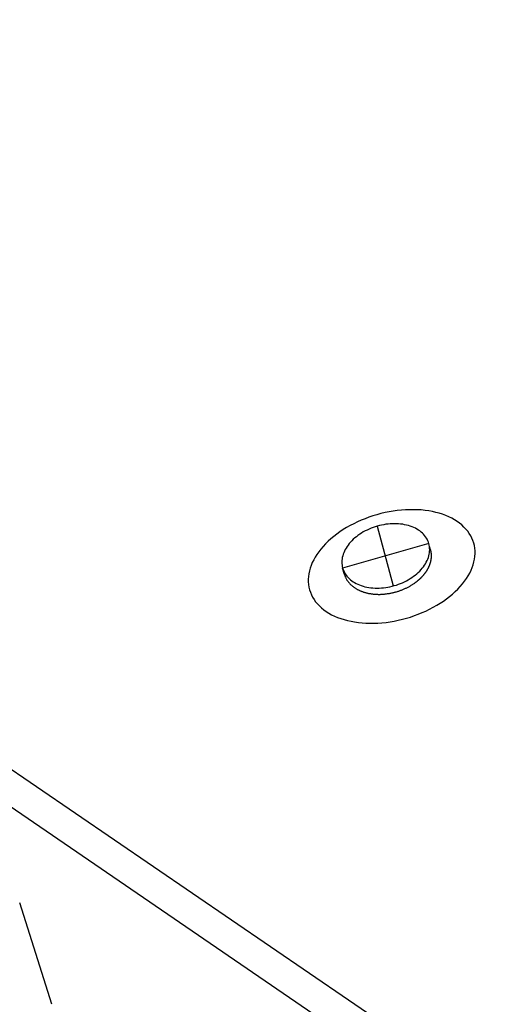
# Model space of a CAD drawing. Extents: x -559 to 1041, y -300 to 1557.
# Drawn here: x -5 to 46, y 1084 to 1186 of the extents above; entities that cross this region are included whole.
import ezdxf

# ---------------------------------------------------------------- set-up
doc = ezdxf.new("R2010")
doc.units = 0
doc.header["$LTSCALE"] = 0.5
doc.layers.get('0').update_dxf_attribs({"linetype": 'CONTINUOUS'})

msp = doc.modelspace()

# ---------------------------------------------------------------- linework, layer by layer
at = {"linetype": 'CONTINUOUS', "extrusion": (0, 0.819152, 0.573576)}
for p, q in [((1040.973534, 393.1869), (-394.747228, 1374.590738)), ((1040.973534, 389.278201), (-396.199193, 1371.674547)), ((37.768718, 1131.214169), (37.676983, 1131.536113)), ((28.869241, 1128.67834), (28.685771, 1129.322229))]:
    msp.add_line(p, q, dxfattribs=at)
at = {"linetype": 'CONTINUOUS'}
for p, q in [((32.260254, 1133.661847), (33.913583, 1127.491537)), ((37.585247, 1131.858057), (28.685771, 1129.322229))]:
    msp.add_line(p, q, dxfattribs=at)
at = {"linetype": 'CONTINUOUS', "extrusion": (0.002952, 0.509006, 0.860758)}
msp.add_line((-1.317499, 1084.301978, -61.533228), (-4.648077, 1094.771507, -59.255831), dxfattribs=at)
msp.add_polyline3d([(35.268, 1124.16, 0), (35.6819, 1124.28, 0), (36.0911, 1124.42, 0), (36.4946, 1124.57, 0), (36.8916, 1124.73, 0), (37.2809, 1124.9, 0), (37.6618, 1125.09, 0), (38.0332, 1125.28, 0), (38.3943, 1125.49, 0), (38.7441, 1125.7, 0), (39.082, 1125.92, 0), (39.407, 1126.16, 0), (39.7183, 1126.4, 0), (40.0152, 1126.65, 0), (40.2971, 1126.9, 0), (40.5631, 1127.16, 0), (40.8128, 1127.43, 0), (41.0454, 1127.7, 0), (41.2604, 1127.98, 0), (41.4573, 1128.26, 0), (41.6356, 1128.54, 0), (41.795, 1128.82, 0), (41.9349, 1129.11, 0), (42.0551, 1129.4, 0), (42.1553, 1129.68, 0), (42.2352, 1129.97, 0), (42.2947, 1130.26, 0), (42.3335, 1130.54, 0), (42.3517, 1130.82, 0), (42.3492, 1131.1, 0), (42.3259, 1131.38, 0), (42.2819, 1131.65, 0), (42.2174, 1131.91, 0), (42.1325, 1132.17, 0), (42.0274, 1132.43, 0), (41.9023, 1132.67, 0), (41.7575, 1132.91, 0), (41.5935, 1133.14, 0), (41.4106, 1133.36, 0), (41.2091, 1133.57, 0), (40.9897, 1133.78, 0), (40.7529, 1133.97, 0), (40.4992, 1134.15, 0), (40.2292, 1134.32, 0), (39.9435, 1134.48, 0), (39.643, 1134.62, 0), (39.3282, 1134.76, 0), (39, 1134.88, 0), (38.6591, 1134.99, 0), (38.3064, 1135.08, 0), (37.9427, 1135.16, 0), (37.5689, 1135.23, 0), (37.1859, 1135.28, 0), (36.7946, 1135.33, 0), (36.3959, 1135.35, 0), (35.9909, 1135.36, 0), (35.5804, 1135.36, 0), (35.1655, 1135.35, 0), (34.7472, 1135.31, 0), (34.3265, 1135.27, 0), (33.9044, 1135.21, 0), (33.4819, 1135.14, 0), (33.06, 1135.06, 0), (32.6398, 1134.96, 0), (32.2223, 1134.84, 0), (31.8084, 1134.72, 0), (31.3992, 1134.58, 0), (30.9956, 1134.43, 0), (30.5987, 1134.27, 0), (30.2093, 1134.1, 0), (29.8285, 1133.91, 0), (29.4571, 1133.72, 0), (29.096, 1133.51, 0), (28.7461, 1133.3, 0), (28.4083, 1133.08, 0), (28.0833, 1132.84, 0), (27.772, 1132.6, 0), (27.475, 1132.35, 0), (27.1932, 1132.1, 0), (26.9271, 1131.84, 0), (26.6775, 1131.57, 0), (26.4449, 1131.3, 0), (26.2299, 1131.02, 0), (26.0329, 1130.74, 0), (25.8546, 1130.46, 0), (25.6953, 1130.18, 0), (25.5553, 1129.89, 0), (25.4351, 1129.6, 0), (25.335, 1129.31, 0), (25.255, 1129.03, 0), (25.1956, 1128.74, 0), (25.1567, 1128.46, 0), (25.1385, 1128.17, 0), (25.1411, 1127.9, 0), (25.1644, 1127.62, 0), (25.2083, 1127.35, 0), (25.2728, 1127.09, 0), (25.3577, 1126.83, 0), (25.4629, 1126.57, 0), (25.588, 1126.33, 0), (25.7327, 1126.09, 0), (25.8967, 1125.86, 0), (26.0797, 1125.64, 0), (26.2811, 1125.43, 0), (26.5005, 1125.22, 0), (26.7374, 1125.03, 0), (26.9911, 1124.85, 0), (27.2611, 1124.68, 0), (27.5467, 1124.52, 0), (27.8473, 1124.38, 0), (28.162, 1124.24, 0), (28.4903, 1124.12, 0), (28.8311, 1124.01, 0), (29.1838, 1123.92, 0), (29.5475, 1123.84, 0), (29.9214, 1123.77, 0), (30.3044, 1123.71, 0), (30.6957, 1123.67, 0), (31.0943, 1123.65, 0), (31.4994, 1123.64, 0), (31.9099, 1123.64, 0), (32.3247, 1123.65, 0), (32.743, 1123.68, 0), (33.1637, 1123.73, 0), (33.5859, 1123.79, 0), (34.0084, 1123.86, 0), (34.4302, 1123.94, 0), (34.8504, 1124.04, 0), (35.268, 1124.16, 0)])
at = {"linetype": 'CONTINUOUS'}
for points in [[(28.6858, 1129.32, 0), (28.7341, 1129.17, 0), (28.793, 1129.03, 0), (28.8624, 1128.89, 0), (28.942, 1128.75, 0), (29.0318, 1128.61, 0), (29.1314, 1128.49, 0), (29.2407, 1128.36, 0), (29.3594, 1128.24, 0), (29.4872, 1128.13, 0), (29.6238, 1128.02, 0), (29.7688, 1127.92, 0), (29.922, 1127.83, 0), (30.0828, 1127.74, 0), (30.2511, 1127.66, 0), (30.4263, 1127.59, 0), (30.608, 1127.52, 0), (30.7958, 1127.46, 0), (30.9892, 1127.41, 0), (31.1878, 1127.37, 0), (31.3911, 1127.33, 0), (31.5986, 1127.3, 0), (31.8098, 1127.28, 0), (32.0242, 1127.27, 0), (32.2413, 1127.27, 0), (32.4605, 1127.27, 0), (32.6814, 1127.28, 0), (32.9033, 1127.3, 0), (33.1258, 1127.33, 0), (33.3484, 1127.37, 0), (33.5704, 1127.41, 0), (33.7914, 1127.46, 0), (34.0108, 1127.52, 0), (34.228, 1127.58, 0), (34.4427, 1127.66, 0), (34.6542, 1127.74, 0), (34.862, 1127.82, 0), (35.0657, 1127.92, 0), (35.2648, 1128.02, 0), (35.4587, 1128.13, 0), (35.647, 1128.24, 0), (35.8292, 1128.36, 0), (36.005, 1128.48, 0), (36.1739, 1128.61, 0), (36.3354, 1128.74, 0), (36.4892, 1128.88, 0), (36.635, 1129.02, 0), (36.7723, 1129.17, 0), (36.9008, 1129.31, 0), (37.0203, 1129.47, 0), (37.1305, 1129.62, 0), (37.231, 1129.78, 0), (37.3216, 1129.94, 0), (37.4021, 1130.1, 0), (37.4724, 1130.26, 0), (37.5322, 1130.42, 0), (37.5815, 1130.59, 0), (37.62, 1130.75, 0), (37.6477, 1130.91, 0), (37.6646, 1131.07, 0), (37.6705, 1131.23, 0), (37.6655, 1131.39, 0), (37.6496, 1131.55, 0), (37.6228, 1131.71, 0), (37.5852, 1131.86, 0), (37.5369, 1132.01, 0), (37.478, 1132.15, 0), (37.4087, 1132.3, 0), (37.329, 1132.43, 0), (37.2392, 1132.57, 0), (37.1396, 1132.7, 0), (37.0303, 1132.82, 0), (36.9116, 1132.94, 0), (36.7838, 1133.05, 0), (36.6472, 1133.16, 0), (36.5022, 1133.26, 0), (36.3491, 1133.35, 0), (36.1882, 1133.44, 0), (36.0199, 1133.52, 0), (35.8448, 1133.59, 0), (35.6631, 1133.66, 0), (35.4752, 1133.72, 0), (35.2818, 1133.77, 0), (35.0832, 1133.81, 0), (34.8799, 1133.85, 0), (34.6724, 1133.88, 0), (34.4612, 1133.9, 0), (34.2468, 1133.91, 0), (34.0297, 1133.91, 0), (33.8105, 1133.91, 0), (33.5896, 1133.9, 0), (33.3677, 1133.88, 0), (33.1452, 1133.85, 0), (32.9226, 1133.81, 0), (32.7006, 1133.77, 0), (32.4796, 1133.72, 0), (32.2603, 1133.66, 0), (32.043, 1133.6, 0), (31.8283, 1133.52, 0), (31.6168, 1133.44, 0), (31.409, 1133.36, 0), (31.2053, 1133.26, 0), (31.0063, 1133.16, 0), (30.8123, 1133.06, 0), (30.624, 1132.94, 0), (30.4418, 1132.82, 0), (30.266, 1132.7, 0), (30.0972, 1132.57, 0), (29.9356, 1132.44, 0), (29.7818, 1132.3, 0), (29.636, 1132.16, 0), (29.4987, 1132.01, 0), (29.3702, 1131.87, 0), (29.2507, 1131.71, 0), (29.1406, 1131.56, 0), (29.0401, 1131.4, 0), (28.9494, 1131.24, 0), (28.8689, 1131.08, 0), (28.7986, 1130.92, 0), (28.7388, 1130.76, 0), (28.6895, 1130.59, 0), (28.651, 1130.43, 0), (28.6233, 1130.27, 0), (28.6065, 1130.11, 0), (28.6005, 1129.95, 0), (28.6055, 1129.79, 0), (28.6214, 1129.63, 0), (28.6482, 1129.47, 0), (28.6858, 1129.32, 0)], [(36.2931, 1127.91, 0), (36.321, 1127.93, 0), (36.3488, 1127.96, 0), (36.3764, 1127.98, 0), (36.4038, 1128, 0), (36.4309, 1128.02, 0), (36.4579, 1128.05, 0), (36.4846, 1128.07, 0), (36.5111, 1128.09, 0), (36.5374, 1128.11, 0), (36.5635, 1128.14, 0), (36.5894, 1128.16, 0), (36.6151, 1128.18, 0), (36.6405, 1128.2, 0), (36.6657, 1128.23, 0), (36.6907, 1128.25, 0), (36.7155, 1128.27, 0), (36.74, 1128.3, 0), (36.7643, 1128.32, 0), (36.7884, 1128.35, 0), (36.8122, 1128.37, 0), (36.8358, 1128.39, 0), (36.8592, 1128.42, 0), (36.8823, 1128.44, 0), (36.9052, 1128.47, 0), (36.9278, 1128.49, 0), (36.9502, 1128.52, 0), (36.9724, 1128.54, 0), (36.9943, 1128.57, 0), (37.0159, 1128.59, 0), (37.0374, 1128.61, 0), (37.0585, 1128.64, 0), (37.0794, 1128.66, 0), (37.1001, 1128.69, 0), (37.1205, 1128.72, 0), (37.1407, 1128.74, 0), (37.1606, 1128.77, 0), (37.1802, 1128.79, 0), (37.1996, 1128.82, 0), (37.2187, 1128.84, 0), (37.2375, 1128.87, 0), (37.2561, 1128.89, 0), (37.2745, 1128.92, 0), (37.2925, 1128.95, 0), (37.3103, 1128.97, 0), (37.3278, 1129, 0), (37.3451, 1129.02, 0), (37.3621, 1129.05, 0), (37.3788, 1129.08, 0), (37.3952, 1129.1, 0), (37.4114, 1129.13, 0), (37.4273, 1129.16, 0), (37.4429, 1129.18, 0), (37.4582, 1129.21, 0), (37.4733, 1129.24, 0), (37.488, 1129.26, 0), (37.5025, 1129.29, 0), (37.5168, 1129.32, 0), (37.5307, 1129.34, 0), (37.5443, 1129.37, 0), (37.5577, 1129.4, 0), (37.5708, 1129.42, 0), (37.5836, 1129.45, 0), (37.5961, 1129.48, 0), (37.6083, 1129.5, 0), (37.6202, 1129.53, 0), (37.6319, 1129.56, 0), (37.6432, 1129.59, 0), (37.6543, 1129.61, 0), (37.6651, 1129.64, 0), (37.6755, 1129.67, 0), (37.6857, 1129.69, 0), (37.6956, 1129.72, 0), (37.7052, 1129.75, 0), (37.7145, 1129.78, 0), (37.7235, 1129.8, 0), (37.7322, 1129.83, 0), (37.7406, 1129.86, 0), (37.7487, 1129.88, 0), (37.7566, 1129.91, 0), (37.7641, 1129.94, 0), (37.7713, 1129.97, 0), (37.7782, 1129.99, 0), (37.7848, 1130.02, 0), (37.7912, 1130.05, 0), (37.7972, 1130.08, 0), (37.8029, 1130.1, 0), (37.8083, 1130.13, 0), (37.8134, 1130.16, 0), (37.8182, 1130.18, 0), (37.8227, 1130.21, 0), (37.827, 1130.24, 0), (37.8309, 1130.27, 0), (37.8345, 1130.29, 0), (37.8378, 1130.32, 0), (37.8407, 1130.35, 0), (37.8434, 1130.37, 0), (37.8458, 1130.4, 0), (37.8479, 1130.43, 0), (37.8497, 1130.45, 0), (37.8511, 1130.48, 0), (37.8523, 1130.51, 0), (37.8532, 1130.54, 0), (37.8537, 1130.56, 0), (37.854, 1130.59, 0), (37.8539, 1130.62, 0), (37.8536, 1130.64, 0), (37.8529, 1130.67, 0), (37.8519, 1130.7, 0), (37.8506, 1130.72, 0), (37.8491, 1130.75, 0), (37.8472, 1130.77, 0), (37.845, 1130.8, 0), (37.8425, 1130.83, 0), (37.8397, 1130.85, 0), (37.8366, 1130.88, 0), (37.8332, 1130.91, 0), (37.8295, 1130.93, 0), (37.8255, 1130.96, 0), (37.8211, 1130.98, 0), (37.8165, 1131.01, 0), (37.8116, 1131.04, 0), (37.8064, 1131.06, 0), (37.8009, 1131.09, 0), (37.795, 1131.11, 0), (37.7889, 1131.14, 0), (37.7825, 1131.16, 0), (37.7757, 1131.19, 0), (37.7687, 1131.21, 0)], [(28.8692, 1128.68, 0), (28.8841, 1128.63, 0), (28.9002, 1128.58, 0), (28.9175, 1128.53, 0), (28.9359, 1128.48, 0), (28.9555, 1128.43, 0), (28.9763, 1128.38, 0), (28.9982, 1128.34, 0), (29.0213, 1128.29, 0), (29.0456, 1128.24, 0), (29.0709, 1128.2, 0), (29.0974, 1128.15, 0), (29.1251, 1128.1, 0), (29.1538, 1128.06, 0), (29.1837, 1128.01, 0), (29.2147, 1127.97, 0), (29.2468, 1127.93, 0), (29.2799, 1127.88, 0), (29.3142, 1127.84, 0), (29.3495, 1127.8, 0), (29.3858, 1127.76, 0), (29.4232, 1127.72, 0), (29.4617, 1127.68, 0), (29.5012, 1127.64, 0), (29.5417, 1127.6, 0), (29.5832, 1127.56, 0), (29.6257, 1127.52, 0), (29.6692, 1127.49, 0), (29.7137, 1127.45, 0), (29.7591, 1127.42, 0), (29.8055, 1127.38, 0), (29.8529, 1127.35, 0), (29.9011, 1127.31, 0), (29.9503, 1127.28, 0), (30.0003, 1127.25, 0), (30.0513, 1127.22, 0), (30.1031, 1127.19, 0), (30.1558, 1127.16, 0), (30.2093, 1127.13, 0), (30.2637, 1127.1, 0), (30.3189, 1127.07, 0), (30.3748, 1127.04, 0), (30.4316, 1127.02, 0), (30.4891, 1126.99, 0), (30.5474, 1126.97, 0), (30.6064, 1126.95, 0), (30.6662, 1126.92, 0), (30.7267, 1126.9, 0), (30.7878, 1126.88, 0), (30.8496, 1126.86, 0), (30.9121, 1126.84, 0), (30.9753, 1126.82, 0), (31.039, 1126.8, 0), (31.1034, 1126.78, 0), (31.1684, 1126.77, 0), (31.2339, 1126.75, 0), (31.3, 1126.74, 0), (31.3666, 1126.72, 0), (31.4338, 1126.71, 0), (31.5014, 1126.7, 0), (31.5695, 1126.69, 0), (31.6382, 1126.68, 0), (31.7072, 1126.67, 0), (31.7767, 1126.66, 0), (31.8466, 1126.65, 0), (31.9169, 1126.65, 0), (31.9876, 1126.64, 0), (32.0586, 1126.63, 0), (32.1299, 1126.63, 0), (32.2016, 1126.63, 0), (32.2736, 1126.63, 0), (32.3458, 1126.62, 0), (32.4184, 1126.62, 0), (32.4911, 1126.62, 0), (32.5641, 1126.62, 0), (32.6373, 1126.63, 0), (32.7106, 1126.63, 0), (32.7841, 1126.63, 0), (32.8578, 1126.64, 0), (32.9316, 1126.64, 0), (33.0055, 1126.65, 0), (33.0794, 1126.66, 0), (33.1535, 1126.67, 0), (33.2276, 1126.68, 0), (33.3017, 1126.69, 0), (33.3758, 1126.7, 0), (33.4499, 1126.71, 0), (33.5239, 1126.72, 0), (33.598, 1126.73, 0), (33.6719, 1126.75, 0), (33.7457, 1126.76, 0), (33.8194, 1126.78, 0), (33.893, 1126.8, 0), (33.9665, 1126.81, 0), (34.0397, 1126.83, 0), (34.1128, 1126.85, 0), (34.1857, 1126.87, 0), (34.2583, 1126.89, 0), (34.3307, 1126.91, 0), (34.4028, 1126.94, 0), (34.4746, 1126.96, 0), (34.5461, 1126.99, 0), (34.6173, 1127.01, 0), (34.6881, 1127.04, 0), (34.7586, 1127.06, 0), (34.8287, 1127.09, 0), (34.8984, 1127.12, 0), (34.9676, 1127.15, 0), (35.0364, 1127.18, 0), (35.1048, 1127.21, 0), (35.1727, 1127.24, 0), (35.2401, 1127.27, 0), (35.3069, 1127.3, 0), (35.3733, 1127.34, 0), (35.4391, 1127.37, 0), (35.5043, 1127.4, 0), (35.569, 1127.44, 0), (35.633, 1127.48, 0), (35.6964, 1127.51, 0), (35.7592, 1127.55, 0), (35.8214, 1127.59, 0), (35.8828, 1127.63, 0), (35.9436, 1127.67, 0), (36.0037, 1127.71, 0), (36.0631, 1127.75, 0), (36.1217, 1127.79, 0), (36.1796, 1127.83, 0), (36.2367, 1127.87, 0), (36.2931, 1127.91, 0)]]:
    msp.add_polyline3d(points, dxfattribs=at)

doc.saveas('drawing.dxf')
